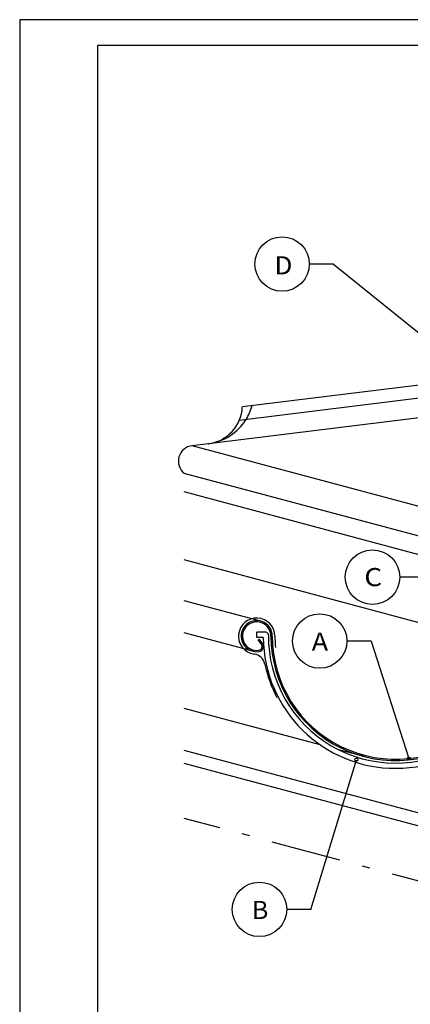
# Model space of a CAD drawing. Extents: x 2023 to 2233, y -975 to -678.
# Drawn here: x 2023 to 2099, y -868 to -678 of the extents above; entities that cross this region are included whole.
import ezdxf
from ezdxf.enums import TextEntityAlignment as Align

# ---------------------------------------------------------------- set-up
doc = ezdxf.new("R2010")
doc.units = 0
doc.header["$LTSCALE"] = 6
doc.linetypes.add('AUSGEZOGEN', pattern=[0])
doc.linetypes.add('MEGACAD_LTYPE4', pattern=[4, 2.25, -0.75, 0.25, -0.75])
doc.layers.get('0').update_dxf_attribs({"linetype": 'CONTINUOUS'})
doc.layers.get('DEFPOINTS').update_dxf_attribs({"linetype": 'CONTINUOUS'})
for name, color, linetype in [('00_GESAMTRASTER', 7, 'CONTINUOUS'), ('3_1_NEUBAU_NICHT_TR_', 7, 'CONTINUOUS'), ('99_2_A_KOTEN_1974', 7, 'CONTINUOUS'), ('A__BFASSB50____', 7, 'CONTINUOUS'), ('A__BWA_TB50____', 7, 'CONTINUOUS')]:
    doc.layers.add(name, color=color, linetype=linetype)
doc.styles.add('ARIAL', font='ARIAL.TTF')

# ---------------------------------------------------------------- blocks, each defined once
blk = doc.blocks.new('NEDZINK_RAHMEN_NNN00')
at = {"layer": '00_GESAMTRASTER', "color": 1, "linetype": 'AUSGEZOGEN'}
for p, q in [((2233.24, -678), (2023.24, -678)), ((2023.24, -678), (2023.24, -975))]:
    blk.add_line(p, q, dxfattribs=at)
at = {"layer": '99_2_A_KOTEN_1974', "color": 7, "linetype": 'AUSGEZOGEN'}
for p, q in [((2228.24, -683), (2038.24, -683)), ((2038.24, -683), (2038.24, -970))]:
    blk.add_line(p, q, dxfattribs=at)

msp = doc.modelspace()

# ---------------------------------------------------------------- linework, layer by layer
at = {"color": 7, "linetype": 'AUSGEZOGEN'}
for p, q in [((2168.18, -746.48), (2056.46, -760.19)), ((2105.88, -773.43), (2056.46, -760.19)), ((2104.4, -778.78), (2054.98, -765.53)), ((2111.36, -784.21), (2054.98, -769.11)), ((2114.3, -798.12), (2054.98, -782.22)), ((2069.72, -794.04), (2054.98, -790.1)), ((2068.16, -799.84), (2054.98, -796.31)), ((2069.24, -797.64), (2069.44, -797.49)), ((2069.85, -798.47), (2069.24, -797.64)), ((2070.05, -798.32), (2069.44, -797.49)), ((2081.15, -817.89), (2054.98, -810.88)), ((2089.48, -820.12), (2084.72, -818.85))]:
    msp.add_line(p, q, dxfattribs=at)
at = {"color": 3, "linetype": 'AUSGEZOGEN'}
for p, q in [((2177.71, -851.87), (2054.98, -818.98)), ((2177.71, -854.37), (2054.98, -821.48))]:
    msp.add_line(p, q, dxfattribs=at)
at = {"color": 3, "linetype": 'MEGACAD_LTYPE4'}
msp.add_line((2177.71, -865), (2054.98, -832.11), dxfattribs=at)
at = {"color": 7, "linetype": 'AUSGEZOGEN'}
for centre, radius, start, end in [((2056.83, -763.17), 3, 97, 232), ((2095.69, -796.94), 24, 180, 11.8297), ((2095.69, -796.94), 23.75, 180, 11.8297), ((2068.94, -796.94), 3, 0, 278.9045), ((2068.94, -796.94), 2.75, 0, 278.9045), ((2069.25, -798.92), 0.75, 278.9045, 36.551), ((2069.25, -798.92), 1, 278.9045, 36.551)]:
    msp.add_arc(centre, radius, start, end, dxfattribs=at)
at = {"layer": '3_1_NEUBAU_NICHT_TR_', "color": 3, "linetype": 'AUSGEZOGEN'}
for p, q in [((2083.74, -725.15), (2079.08, -725.15)), ((2083.74, -725.15), (2136.7, -767.89)), ((2101.17, -785.55), (2096.51, -785.55)), ((2091.01, -797.88), (2086.34, -797.88)), ((2091.01, -797.88), (2098.28, -820.55)), ((2079.39, -849.65), (2088.15, -820.78)), ((2079.39, -849.65), (2074.72, -849.65))]:
    msp.add_line(p, q, dxfattribs=at)
for points in [[(2088.46, -820.78, -1), (2087.84, -820.78, -1)], [(2098.53, -820.55, -1), (2098.03, -820.55, -1)]]:
    msp.add_lwpolyline(points, format="xyb", close=True, dxfattribs=at)
for centre in [(2073.83, -725.15), (2091.26, -785.55), (2081.09, -797.88), (2069.47, -849.65)]:
    msp.add_circle(centre, 5.25, dxfattribs=at)
at = {"layer": 'A__BFASSB50____', "color": 3, "linetype": 'AUSGEZOGEN'}
for centre, radius, start, end in [((2068.94, -796.94), 3.5, 0, 261.6708), ((2095.69, -796.94), 23.25, 180, 185.4026), ((2068.07, -802.88), 2.5, 12.1311, 81.6708), ((2095.69, -796.94), 25.75, 192.1311, 207.3255)]:
    msp.add_arc(centre, radius, start, end, dxfattribs=at)
at = {"layer": 'A__BWA_TB50____', "color": 2, "linetype": 'AUSGEZOGEN'}
for p, q in [((2167.42, -740.27), (2066.17, -752.7)), ((2167.72, -742.75), (2065.58, -755.3)), ((2068.94, -797.19), (2068.94, -796.19)), ((2070.69, -796.19), (2068.94, -796.19)), ((2070.19, -797.19), (2068.94, -797.19))]:
    msp.add_line(p, q, dxfattribs=at)
for centre, radius, start, end in [((2058.67, -752.37), 7.5, 277, 357.4059), ((2058.37, -749.88), 10, 277, 328.3178), ((2095.69, -796.94), 25.5, 180.5617, 0), ((2070.69, -796.69), 0.5, 359.427, 90), ((2095.69, -796.94), 24.5, 179.427, 0)]:
    msp.add_arc(centre, radius, start, end, dxfattribs=at)
at = {"layer": 'DEFPOINTS', "color": 2, "linetype": 'AUSGEZOGEN'}
msp.add_arc((2058.37, -749.88), 10, 328.3178, 344.9757, dxfattribs=at)

# ---------------------------------------------------------------- block references
msp.add_blockref('NEDZINK_RAHMEN_NNN00', (0, 0))

# ---------------------------------------------------------------- texts
at = {"layer": '3_1_NEUBAU_NICHT_TR_', "color": 2, "linetype": 'AUSGEZOGEN', "style": 'ARIAL'}
for s, width, p, p2 in [('D', 1.052952, (2072.37, -727.15), (2075.82, -727.15)), ('C', 1.031863, (2089.68, -787.3), (2093.13, -787.3)), ('A', 0.970194, (2079.54, -799.76), (2082.71, -799.76)), ('B', 1.05664, (2068.01, -851.52), (2071.18, -851.52))]:
    msp.add_text(s, height=3.5, dxfattribs=dict(at, width=width)).set_placement(p, p2, align=Align.FIT)

doc.saveas('drawing.dxf')
